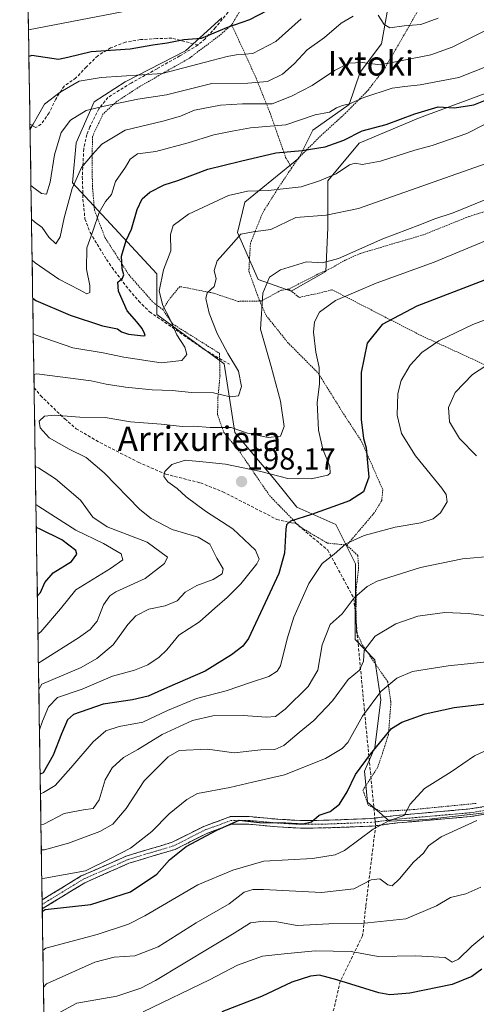
# Model space of a CAD drawing. Units: metres. Extents: x 606721 to 610152, y 4775536 to 4777904.
# Drawn here: x 606741 to 606891, y 4776401 to 4776724 of the extents above; entities that cross this region are included whole.
import ezdxf
from ezdxf.enums import TextEntityAlignment as Align

# ---------------------------------------------------------------- set-up
doc = ezdxf.new("R2010")
doc.units = ezdxf.units.M
doc.header["$MEASUREMENT"] = 0
for name, pattern in [('TRAZO_Y_PUNTO', [1, 0.5, -0.25, 0, -0.25]), ('TRAZOS', [0.75, 0.5, -0.25]), ('TRAZOSX2', [1.5, 1, -0.5])]:
    doc.linetypes.add(name, pattern=pattern)
for name, color, linetype, lineweight in [('Alambrada', 19, 'TRAZOS', 0), ('Arbolado forestal CxS', 92, 'Continuous', 0), ('Camino', 19, 'TRAZOSX2', 0), ('Camino Cxs', 19, 'Continuous', 0), ('Camino eje', 19, 'TRAZO_Y_PUNTO', 0), ('Carátula', 7, 'Continuous', 5), ('Curva de nivel maestra', 36, 'Continuous', 30), ('Curva de nivel normal', 36, 'Continuous', 0), ('Municipio CxS', 142, 'Continuous', 0), ('Prado CxS', 92, 'Continuous', 0), ('Punto de cota en terreno', 7, 'Continuous', 0), ('Rótulo de punto de cota en terreno', 19, 'Continuous', 0), ('Senda', 19, 'TRAZOSX2', 0), ('Texto cartográfico', 19, 'Continuous', 0)]:
    doc.layers.add(name, color=color, linetype=linetype, lineweight=lineweight)
doc.styles.add('Arial', font='txt', dxfattribs={"height": 0.2})

# ---------------------------------------------------------------- blocks, each defined once
blk = doc.blocks.new('*U178')
at = {"layer": 'Curva de nivel normal', "color": 36, "linetype": 'Continuous', "lineweight": 0}
blk.add_polyline3d([(606892.22, 4776439.04, 240), (606887.26, 4776436.92, 240), (606882.18, 4776435.74, 240), (606877.64, 4776432.96, 240), (606867.6, 4776428.71, 240), (606852.96, 4776427.14, 240), (606842.27, 4776427.09, 240), (606831.83, 4776426.51, 240), (606825.19, 4776427.73, 240), (606820.83, 4776427.94, 240), (606816.49, 4776427.39, 240), (606811.15, 4776423.96, 240), (606803.49, 4776419.38, 240), (606785.3, 4776408.43, 240), (606780.47, 4776405.92, 240), (606772.64, 4776403.34, 240), (606759.49, 4776400.96, 240), (606752.76, 4776397.4, 240)], dxfattribs=at)
blk = doc.blocks.new('*U183')
at = {"layer": 'Curva de nivel normal', "color": 36, "linetype": 'Continuous', "lineweight": 0}
blk.add_polyline3d([(606890.88, 4776461, 235), (606879.14, 4776455.63, 235), (606874.95, 4776452.62, 235), (606873.33, 4776450.22, 235), (606870.1, 4776447.25, 235), (606865.43, 4776441.84, 235), (606863.01, 4776439.56, 235), (606861.62, 4776439.84, 235), (606859.01, 4776441.85, 235), (606856.14, 4776441.52, 235), (606850.48, 4776438.49, 235), (606839.82, 4776437.32, 235), (606820.82, 4776438.27, 235), (606817.33, 4776438.33, 235), (606814.49, 4776437.44, 235), (606809.53, 4776433.56, 235), (606798.65, 4776427.4, 235), (606786.2, 4776419.48, 235), (606778.54, 4776416.51, 235), (606771.8, 4776416.1, 235), (606765.45, 4776414.41, 235), (606749.51, 4776407.34, 235), (606748.54, 4776406.26, 235)], dxfattribs=at)
blk = doc.blocks.new('*U188')
at = {"layer": 'Curva de nivel normal', "color": 36, "linetype": 'Continuous', "lineweight": 0}
blk.add_polyline3d([(606781.26, 4776398.19, 245), (606803.1, 4776408.71, 245), (606812.24, 4776413.42, 245), (606820.45, 4776416.39, 245), (606827.55, 4776417.22, 245), (606837.73, 4776418.23, 245), (606849.54, 4776418.01, 245), (606858.48, 4776416.35, 245), (606870.81, 4776416.58, 245), (606880.48, 4776415.97, 245), (606882.81, 4776414.48, 245), (606884.84, 4776415.47, 245), (606889.25, 4776419.68, 245), (606900.86, 4776429.31, 245)], dxfattribs=at)
blk = doc.blocks.new('*U189')
at = {"layer": 'Curva de nivel normal', "color": 36, "linetype": 'Continuous', "lineweight": 0}
for points in [[(606745.38, 4776607.45, 185), (606746.37, 4776607.61, 185), (606764.17, 4776605.38, 185), (606769.1, 4776604.24, 185), (606775.52, 4776603.24, 185), (606784.25, 4776602.46, 185), (606790.84, 4776602.23, 185), (606797.15, 4776601.49, 185), (606804.41, 4776601.38, 185), (606809.86, 4776600.07, 185), (606812.59, 4776600.42, 185), (606813.56, 4776603.48, 185), (606812.55, 4776608.5, 185), (606809.08, 4776614.35, 185), (606805.58, 4776620.86, 185), (606802.93, 4776627.53, 185), (606801.91, 4776632.35, 185), (606802.32, 4776634.28, 185), (606804.55, 4776636.32, 185), (606805.21, 4776638.81, 185), (606804.58, 4776641.55, 185), (606805.62, 4776644.73, 185), (606810.16, 4776649.96, 185), (606813.39, 4776653.54, 185), (606817.44, 4776654.3, 185), (606823.24, 4776655.05, 185), (606831.46, 4776659.04, 185), (606841.36, 4776659.71, 185), (606852.03, 4776661.97, 185), (606899.48, 4776678.67, 185)], [(606746.87, 4776512.66, 185), (606747.85, 4776513.35, 185), (606760, 4776520.96, 185), (606763.85, 4776523.72, 185), (606766.17, 4776526.49, 185), (606768.19, 4776531.78, 185), (606770.32, 4776534.76, 185), (606772.32, 4776536.1, 185), (606781.88, 4776540.43, 185), (606788.26, 4776545.43, 185), (606789.24, 4776547.51, 185), (606782.62, 4776552.43, 185), (606769.46, 4776557.41, 185), (606764.77, 4776560.55, 185), (606760.65, 4776566.19, 185), (606752.46, 4776573.16, 185), (606746.86, 4776576.76, 185), (606745.85, 4776577.23, 185)]]:
    blk.add_polyline3d(points, dxfattribs=at)
blk = doc.blocks.new('*U200')
at = {"layer": 'Curva de nivel normal', "color": 36, "linetype": 'Continuous', "lineweight": 0}
for points in [[(606893.41, 4776689.59, 180), (606887.55, 4776686.63, 180), (606876.19, 4776682.65, 180), (606870.51, 4776681.09, 180), (606859.2, 4776677.48, 180), (606853.25, 4776676.35, 180), (606850.95, 4776676.85, 180), (606849.03, 4776676.27, 180), (606844.62, 4776673.31, 180), (606839.15, 4776671.04, 180), (606833.15, 4776669.08, 180), (606822.33, 4776667.81, 180), (606815.53, 4776667.69, 180), (606809.33, 4776666.24, 180), (606796.12, 4776660.08, 180), (606791.15, 4776656.42, 180), (606790.29, 4776653.42, 180), (606790.37, 4776648.09, 180), (606787.96, 4776641.76, 180), (606786.54, 4776634.76, 180), (606787.7, 4776630.09, 180), (606789.98, 4776625.76, 180), (606792.33, 4776620.42, 180), (606794.96, 4776616.43, 180), (606795.64, 4776614.05, 180), (606794, 4776612, 180), (606787.15, 4776611.32, 180), (606774.9, 4776613.15, 180), (606768.14, 4776614.57, 180), (606758.16, 4776616.21, 180), (606746.17, 4776620.32, 180), (606745.17, 4776620.91, 180)], [(606746.05, 4776564.79, 180), (606747.05, 4776564.05, 180), (606759.2, 4776556.27, 180), (606768.22, 4776551.98, 180), (606774.04, 4776548.51, 180), (606774.56, 4776546.54, 180), (606770.49, 4776543.7, 180), (606759.16, 4776536.72, 180), (606754.16, 4776530.48, 180), (606747.7, 4776522.89, 180), (606746.72, 4776522.12, 180)]]:
    blk.add_polyline3d(points, dxfattribs=at)
blk = doc.blocks.new('*U209')
at = {"layer": 'Curva de nivel maestra', "color": 36, "linetype": 'Continuous', "lineweight": 30}
for points in [[(606744.99, 4776632.51, 175), (606745.99, 4776631.79, 175), (606757.24, 4776626.9, 175), (606767.86, 4776623.46, 175), (606772.85, 4776622.45, 175), (606774.2, 4776621.48, 175), (606776.48, 4776620.71, 175), (606781.38, 4776620.18, 175), (606781.97, 4776620.28, 175), (606781.69, 4776620.92, 175), (606780.93, 4776622.54, 175), (606779.16, 4776624.77, 175), (606776.05, 4776628.32, 175), (606773.21, 4776634.81, 175), (606772.94, 4776637.72, 175), (606774.49, 4776639.12, 175), (606774.95, 4776640.19, 175), (606774.37, 4776642.1, 175), (606774.18, 4776646.34, 175), (606775.69, 4776651.42, 175), (606777.47, 4776655.17, 175), (606779.25, 4776661.63, 175), (606780.9, 4776665.18, 175), (606783.49, 4776667.32, 175), (606788.2, 4776669.68, 175), (606792.69, 4776671.19, 175), (606802.54, 4776674.86, 175), (606813.29, 4776677.53, 175), (606824.8, 4776680.26, 175), (606833.48, 4776680.98, 175), (606841.06, 4776682.2, 175), (606847.14, 4776684.41, 175), (606853.2, 4776687.5, 175), (606861.14, 4776689.51, 175), (606870.46, 4776693.07, 175), (606878.19, 4776695.36, 175), (606883.59, 4776695.06, 175), (606889.89, 4776695.97, 175), (606900.26, 4776700.21, 175)], [(606746.52, 4776534.73, 175), (606747.5, 4776535.82, 175), (606748.99, 4776539.13, 175), (606751.74, 4776542.28, 175), (606757.73, 4776546.05, 175), (606759.43, 4776548.45, 175), (606759.21, 4776549.66, 175), (606754.52, 4776553.19, 175), (606747.17, 4776556.75, 175), (606746.17, 4776557.2, 175)]]:
    blk.add_polyline3d(points, dxfattribs=at)
blk = doc.blocks.new('*U212')
at = {"layer": 'Curva de nivel maestra', "color": 36, "linetype": 'Continuous', "lineweight": 30}
blk.add_polyline3d([(606892.48, 4776412.16, 250), (606889.23, 4776409.79, 250), (606882.81, 4776407.12, 250), (606868.81, 4776404.23, 250), (606862.27, 4776403.76, 250), (606858.72, 4776404.37, 250), (606844.84, 4776408.66, 250), (606839.23, 4776410.18, 250), (606836.19, 4776409.83, 250), (606830.15, 4776407.94, 250), (606820.15, 4776403.21, 250), (606807.15, 4776398.15, 250)], dxfattribs=at)
blk = doc.blocks.new('5PATER')
at = {"layer": 'Carátula', "linetype": 'Continuous', "lineweight": 5}
h = blk.add_hatch(color=250, dxfattribs=at)
edge = h.paths.add_edge_path()
edge.add_ellipse((0, 0.01), major_axis=(-1.33, -1.34), ratio=0.999422, start_angle=0, end_angle=360)

msp = doc.modelspace()

# ---------------------------------------------------------------- linework, layer by layer
at = {"layer": 'Alambrada', "color": 19, "linetype": 'TRAZOS', "lineweight": 0}
for points in [[(606830.07, 4776675.3, 177.04), (606832.28, 4776678.55, 176.07), (606839.69, 4776685.92, 173.27), (606847.62, 4776693.14, 171.33), (606855.19, 4776700.82, 169.1), (606860.71, 4776708.14, 165.74), (606867.08, 4776719.13, 161.23), (606873.9, 4776731.1, 156.26), (606880.26, 4776742.89, 152.91), (606885.13, 4776750.68, 152.78), (606876.82, 4776746.14, 151.55), (606865.78, 4776742.97, 150.65), (606852.61, 4776741.81, 149.85), (606839.74, 4776740.8, 146.67), (606826.71, 4776740.43, 144.38), (606819.86, 4776735.32, 145.61), (606814.16, 4776728.63, 147.93), (606810.35, 4776722.32, 149.63)], [(606810.35, 4776722.32, 149.63), (606806.48, 4776718.86, 150.83), (606796.35, 4776711.26, 152.72), (606780.23, 4776702.07, 156.91), (606772.57, 4776697.08, 159.63), (606768.07, 4776692.97, 161.07), (606764.62, 4776685.56, 163.17), (606764.51, 4776677.92, 165.55), (606764.6, 4776669.33, 167.81), (606765.29, 4776661.38, 169.13), (606768.73, 4776652.42, 172.1), (606776.55, 4776640.23, 175.58), (606784.44, 4776631.23, 178.51), (606787.69, 4776628.76, 179.29)], [(606810.35, 4776722.32, 149.63), (606818.26, 4776705.02, 158.44), (606823.05, 4776693.07, 166.65), (606828.07, 4776678.74, 175.76), (606830.07, 4776675.3, 177.04)], [(606989.76, 4776650.4, 200.59), (606990.67, 4776660.21, 197.69), (606990.12, 4776665.52, 196.01), (606987.01, 4776671.96, 194.67), (606983.71, 4776675.84, 193.72), (606979.87, 4776679.23, 192.62), (606975.12, 4776681.72, 192.12), (606970.23, 4776683.09, 192.43), (606965.12, 4776683.12, 192.67), (606960.14, 4776682.5, 191.33), (606950.03, 4776679.43, 192.78), (606934.44, 4776674.22, 193.73), (606923.94, 4776671.14, 193.33), (606913.37, 4776668.06, 192.66), (606898.8, 4776662.64, 192.71), (606888.25, 4776659.31, 192.07), (606873.3, 4776653.32, 192.37), (606852.55, 4776647.18, 190.78), (606847.76, 4776645.05, 191.35), (606843.21, 4776642.46, 191.17), (606838.58, 4776640.34, 191.73), (606829.1, 4776635.51, 191.39)], [(606830.07, 4776675.3, 177.04), (606825.71, 4776668.81, 179.75), (606820.53, 4776660.56, 182.59), (606816.51, 4776650.58, 185.6), (606815.98, 4776641.34, 187.65), (606817.71, 4776636.61, 188.74), (606819.42, 4776631.88, 189.58), (606819.56, 4776631.58, 189.64)], [(606819.56, 4776631.58, 189.64), (606812.44, 4776631.46, 187.53), (606804.32, 4776634.17, 185.26), (606793.28, 4776636.33, 182.16), (606789.82, 4776632.09, 180.84), (606787.69, 4776628.76, 179.29)], [(606829.1, 4776635.51, 191.39), (606826.65, 4776635.11, 190.95), (606820.14, 4776631.59, 189.82), (606819.56, 4776631.58, 189.64)], [(606829.1, 4776635.51, 191.39), (606832.53, 4776632.74, 192.29), (606839.08, 4776634.19, 193.41), (606843.35, 4776635.26, 193.83), (606872.32, 4776620.34, 203.26), (606913.67, 4776601.44, 214.76), (606935.49, 4776588.93, 218.18)], [(606787.69, 4776628.76, 179.29), (606791.01, 4776624.01, 180.04), (606806.31, 4776614.42, 183.83), (606806.51, 4776607.11, 183.27), (606805.85, 4776600, 185.85), (606805.69, 4776594.27, 188.21), (606807.76, 4776588.44, 190.39), (606813.03, 4776582, 192.75), (606822.75, 4776567.71, 197.89), (606832.73, 4776557.42, 200.33), (606841.71, 4776552.1, 203.89), (606848.18, 4776551.41, 205.08)], [(606819.56, 4776631.58, 189.64), (606821.63, 4776626.86, 190.52), (606828.72, 4776618, 192.35), (606838.87, 4776607.77, 195.02), (606846.71, 4776595.1, 197.5), (606853.03, 4776585.42, 199.57), (606859.99, 4776569.56, 201.34), (606859.62, 4776566.05, 201.82), (606857.19, 4776562, 202.62), (606854.26, 4776558.58, 203.45), (606848.18, 4776551.41, 205.08)], [(606848.18, 4776551.41, 205.08), (606851.78, 4776548.01, 206.4), (606852.05, 4776544.04, 207.47), (606851.28, 4776537.49, 209.25), (606851.17, 4776530.01, 211.26), (606851.37, 4776522.77, 213.06), (606853.23, 4776518.7, 214.44), (606861.6, 4776506.52, 219.86), (606862.67, 4776499.94, 222.46), (606861.85, 4776489.26, 225.82), (606859.89, 4776483.08, 226.36), (606858.26, 4776478.35, 227.14), (606853.46, 4776470.97, 226.81), (606855.19, 4776466.01, 227.73), (606859.46, 4776463.98, 228.75), (606869.23, 4776464.49, 229.99), (606890.82, 4776466.61, 232.49)]]:
    msp.add_polyline3d(points, dxfattribs=at)
at = {"layer": 'Arbolado forestal CxS', "color": 92, "linetype": 'Continuous', "lineweight": 0}
for points in [[(606899.53, 4776701.9, 177.2), (606871.74, 4776691.61, 178.53), (606852.18, 4776683.38, 179.01), (606841.89, 4776671.02, 182.18), (606841.89, 4776655.58, 188.29), (606841.26, 4776641.26, 193.8), (606829.84, 4776634.78, 193.24), (606819.03, 4776638.6, 190.5), (606812.31, 4776654.08, 185.7), (606814.64, 4776664.02, 182.54), (606832.4, 4776678.53, 178.02), (606836.99, 4776687.68, 174.3), (606848.98, 4776696.08, 173.17), (606852.6, 4776706.71, 168.15), (606859.61, 4776716.06, 164.26), (606862.77, 4776733.88, 156.19)], [(606862.77, 4776733.88, 156.19), (606859.61, 4776716.06, 164.26), (606852.6, 4776706.71, 168.15), (606848.98, 4776696.08, 173.17), (606836.99, 4776687.68, 174.3), (606832.4, 4776678.53, 178.02), (606814.64, 4776664.02, 182.54), (606812.31, 4776654.08, 185.7), (606819.03, 4776638.6, 190.5), (606829.84, 4776634.78, 193.24), (606841.26, 4776641.26, 193.8), (606841.89, 4776655.58, 188.29), (606841.89, 4776671.02, 182.18), (606852.18, 4776683.38, 179.01), (606871.74, 4776691.61, 178.53), (606899.53, 4776701.9, 177.2)], [(606749.56, 4776340.86, 258.82), (606743.6, 4776720.58, 148.36), (606743.61, 4776720.58, 148.36), (606782.86, 4776728.15, 147.02)], [(606782.86, 4776728.15, 147.02), (606743.61, 4776720.58, 148.36), (606743.6, 4776720.58, 148.36)], [(606807.15, 4776724.55, 150.76), (606795.15, 4776713.76, 154.63), (606775.36, 4776703.56, 158.8), (606765.17, 4776696.97, 161.74), (606759.3, 4776683.56, 164.79), (606758.1, 4776670.35, 167.5), (606785.71, 4776640.47, 181.31), (606785.71, 4776627.19, 179.61), (606807.85, 4776610.96, 184.47), (606811.34, 4776588.42, 191.66), (606824.54, 4776572.83, 196.87), (606831.73, 4776563.84, 200.17), (606844.55, 4776558.14, 204.61), (606850.98, 4776545.28, 209.1), (606850.96, 4776520.39, 215.38), (606857.41, 4776513.79, 218.68), (606859.35, 4776500.6, 223.59), (606857.41, 4776484.98, 227.28), (606853.95, 4776477.2, 227.91), (606855.01, 4776466.98, 229.03), (606862.19, 4776460.73, 232.22), (606874.18, 4776461.33, 233.94), (606898.34, 4776464, 236.37)], [(606898.34, 4776464, 236.37), (606874.18, 4776461.33, 233.94), (606862.19, 4776460.73, 232.22), (606855.01, 4776466.98, 229.03), (606853.95, 4776477.2, 227.91), (606857.41, 4776484.98, 227.28), (606859.35, 4776500.6, 223.59), (606857.41, 4776513.79, 218.68), (606850.96, 4776520.39, 215.38), (606850.98, 4776545.28, 209.1), (606844.55, 4776558.14, 204.61), (606831.73, 4776563.84, 200.17), (606824.54, 4776572.83, 196.87), (606811.34, 4776588.42, 191.66), (606807.85, 4776610.96, 184.47), (606785.71, 4776627.19, 179.61), (606785.71, 4776640.47, 181.31), (606758.1, 4776670.35, 167.5), (606759.3, 4776683.56, 164.79), (606765.17, 4776696.97, 161.74), (606775.36, 4776703.56, 158.8), (606795.15, 4776713.76, 154.63), (606807.15, 4776724.55, 150.76)], [(606743.6, 4776720.58, 148.36), (606749.56, 4776340.86, 258.82)]]:
    msp.add_polyline3d(points, dxfattribs=at)
at = {"layer": 'Camino', "color": 19, "linetype": 'TRAZOSX2', "lineweight": 0}
for points in [[(606857.38, 4776461.78), (606864.42, 4776462.65), (606888.52, 4776464.76), (606902.93, 4776467.07), (606914.05, 4776468.17), (606921.89, 4776471.41), (606926.99, 4776472.06), (606933.44, 4776471.09), (606938.35, 4776469.97), (606947.18, 4776469.29), (606953.75, 4776470.55), (606961.61, 4776472.99), (606968.07, 4776474.63), (606973.27, 4776474.95), (606979.97, 4776473.64), (606988.59, 4776469.78)], [(606960.47, 4776470.02), (606954.36, 4776468.12), (606947.33, 4776466.77), (606937.98, 4776467.49), (606932.97, 4776468.63), (606926.96, 4776469.54), (606922.54, 4776468.97), (606914.66, 4776465.72), (606903.25, 4776464.59), (606888.83, 4776462.28), (606864.69, 4776460.17), (606857.62, 4776459.28)], [(606748.09, 4776434.89), (606748.09, 4776434.89), (606760.96, 4776442.76), (606775.72, 4776449.28), (606790.83, 4776453.83), (606801.15, 4776459.04), (606809.93, 4776462.24), (606816.1, 4776462.25), (606825.54, 4776461.4), (606832.97, 4776460.97), (606841.34, 4776461.05), (606856.21, 4776461.63), (606857.38, 4776461.78)], [(606857.62, 4776459.28), (606856.41, 4776459.13), (606841.4, 4776458.55), (606832.91, 4776458.47), (606825.36, 4776458.9), (606815.99, 4776459.75), (606810.38, 4776459.74), (606802.15, 4776456.74), (606791.76, 4776451.5), (606776.59, 4776446.93), (606762.12, 4776440.54), (606748.13, 4776431.99)], [(606748.09, 4776434.89), (606748.11, 4776433.44)], [(606748.11, 4776433.44), (606748.13, 4776431.99)]]:
    msp.add_lwpolyline(points, dxfattribs=at)
at = {"layer": 'Camino Cxs', "color": 19, "linetype": 'Continuous', "lineweight": 0}
msp.add_polyline3d([(606893.64, 4776463.05, 234.05), (606888.83, 4776462.28, 233.55), (606884, 4776461.86, 232.73), (606879.17, 4776461.44, 232.15), (606874.35, 4776461.01, 231.58), (606869.52, 4776460.59, 231.13), (606864.69, 4776460.17, 230.89), (606861.16, 4776459.73, 230.53), (606857.62, 4776459.28, 229.6), (606856.41, 4776459.13, 229.26), (606852.66, 4776458.99, 228.03), (606848.91, 4776458.84, 227.03), (606845.15, 4776458.7, 226.3), (606841.4, 4776458.55, 225.83), (606837.16, 4776458.51, 225.35), (606832.91, 4776458.47, 225.12), (606829.14, 4776458.69, 225.21), (606825.36, 4776458.9, 225.35), (606820.68, 4776459.33, 225.23), (606815.99, 4776459.75, 225.31), (606813.19, 4776459.75, 225.29), (606810.38, 4776459.74, 225.07), (606806.27, 4776458.24, 224.8), (606802.15, 4776456.74, 224.87), (606798.69, 4776454.99, 225.03), (606795.22, 4776453.25, 224.97), (606791.76, 4776451.5, 224.53), (606787.97, 4776450.36, 223.63), (606784.18, 4776449.22, 222.72), (606780.38, 4776448.07, 221.84), (606776.59, 4776446.93, 221.07), (606772.97, 4776445.33, 220.94), (606769.36, 4776443.74, 220.97), (606765.74, 4776442.14, 221.35), (606762.12, 4776440.54, 221.45), (606758.62, 4776438.4, 222.13), (606755.13, 4776436.27, 223), (606751.63, 4776434.13, 223.8), (606748.13, 4776431.99, 224.62), (606748.09, 4776434.89, 223.2), (606748.09, 4776434.89, 223.2), (606751.31, 4776436.86, 222.5), (606754.53, 4776438.83, 221.68), (606757.74, 4776440.79, 220.85), (606760.96, 4776442.76, 220.29), (606764.65, 4776444.39, 220.3), (606768.34, 4776446.02, 220.23), (606772.03, 4776447.65, 220.26), (606775.72, 4776449.28, 220.16), (606779.5, 4776450.42, 220.81), (606783.28, 4776451.56, 221.67), (606787.05, 4776452.69, 222.6), (606790.83, 4776453.83, 223.54), (606794.27, 4776455.57, 223.84), (606797.71, 4776457.3, 223.88), (606801.15, 4776459.04, 223.82), (606805.54, 4776460.64, 223.93), (606809.93, 4776462.24, 224.36), (606813.02, 4776462.25, 224.71), (606816.1, 4776462.25, 224.63), (606820.82, 4776461.83, 224.5), (606825.54, 4776461.4, 224.73), (606829.26, 4776461.19, 224.74), (606832.97, 4776460.97, 224.77), (606837.16, 4776461.01, 224.98), (606841.34, 4776461.05, 225.43), (606846.3, 4776461.24, 226.12), (606851.25, 4776461.44, 227.35), (606856.21, 4776461.63, 228.62), (606860.32, 4776462.14, 229.43), (606864.42, 4776462.65, 229.77), (606869.24, 4776463.07, 230.2), (606874.06, 4776463.49, 230.81), (606878.88, 4776463.92, 231.45), (606883.7, 4776464.34, 232.04), (606888.52, 4776464.76, 232.65), (606893.32, 4776465.53, 233.17)], dxfattribs=at)
at = {"layer": 'Camino eje', "color": 19, "linetype": 'TRAZO_Y_PUNTO', "lineweight": 0}
for points in [[(606960, 4776471.18), (606954.06, 4776469.34), (606947.26, 4776468.03), (606938.17, 4776468.73), (606933.21, 4776469.86), (606930.2, 4776470.32), (606926.98, 4776470.8), (606924.43, 4776470.48), (606922.22, 4776470.19), (606918.3, 4776468.57), (606914.36, 4776466.95), (606903.09, 4776465.83), (606888.68, 4776463.52), (606864.56, 4776461.41), (606861.03, 4776460.97), (606857.5, 4776460.53)], [(606857.5, 4776460.53), (606856.31, 4776460.38), (606848.81, 4776460.09), (606841.37, 4776459.8), (606832.94, 4776459.72), (606829.17, 4776459.94), (606825.45, 4776460.15), (606820.77, 4776460.58), (606816.05, 4776461), (606810.16, 4776460.99), (606801.65, 4776457.89), (606796.49, 4776455.29), (606791.3, 4776452.67), (606776.16, 4776448.11), (606761.54, 4776441.65), (606748.11, 4776433.44)]]:
    msp.add_lwpolyline(points, dxfattribs=at)
at = {"layer": 'Curva de nivel maestra', "color": 36, "linetype": 'Continuous', "lineweight": 30}
for points in [[(606824.82, 4776728.37, 150), (606816.15, 4776723.91, 150), (606808.62, 4776721.27, 150), (606800.35, 4776717.83, 150), (606794.62, 4776717.3, 150), (606789.13, 4776716.29, 150), (606784.4, 4776715.64, 150), (606777.05, 4776714.31, 150), (606764.14, 4776713.39, 150), (606756.58, 4776711.5, 150), (606753.47, 4776710.88, 150), (606744.73, 4776712.24, 150), (606743.74, 4776711.9, 150)], [(606893.38, 4776638.38, 200), (606871.14, 4776629.89, 200), (606859.76, 4776623.9, 200), (606854.9, 4776617.75, 200), (606852.86, 4776608.09, 200), (606852.83, 4776592.71, 200), (606853.61, 4776586.4, 200), (606854.52, 4776583.36, 200), (606854.98, 4776578.42, 200), (606855.41, 4776573.77, 200), (606853.59, 4776568.88, 200), (606849.05, 4776566, 200), (606836.6, 4776561.51, 200), (606829.67, 4776559.31, 200), (606828.31, 4776558.05, 200), (606828.1, 4776556.62, 200), (606827.66, 4776548.77, 200), (606825.81, 4776542.1, 200), (606822.12, 4776534.1, 200), (606815.89, 4776520.77, 200), (606814.01, 4776518.2, 200), (606810.26, 4776515.39, 200), (606801.6, 4776509.98, 200), (606789.27, 4776504.65, 200), (606782.93, 4776501.83, 200), (606777.74, 4776500.6, 200), (606768.16, 4776499.22, 200), (606758.34, 4776495.78, 200), (606756.46, 4776494.03, 200), (606754.4, 4776489.47, 200), (606751.75, 4776482.41, 200), (606748.42, 4776476.65, 200), (606747.44, 4776476.16, 200)], [(606748.15, 4776431.14, 225), (606749.13, 4776431.71, 225), (606764.07, 4776433.45, 225), (606777.15, 4776437.51, 225), (606785.81, 4776443.4, 225), (606789.97, 4776448.06, 225), (606795.36, 4776452.44, 225), (606805.5, 4776457.78, 225), (606812.78, 4776461.08, 225), (606819.49, 4776460.35, 225), (606828.08, 4776460.19, 225), (606833.79, 4776459.84, 225), (606836.55, 4776460.53, 225), (606839.1, 4776462.69, 225), (606842.66, 4776463.98, 225), (606845.77, 4776466.37, 225), (606848.29, 4776470.44, 225), (606850.98, 4776476.11, 225), (606855.9, 4776482.78, 225), (606862.79, 4776491.18, 225), (606866.29, 4776493.29, 225), (606873.93, 4776496.06, 225), (606883.48, 4776498.08, 225), (606893.56, 4776499.3, 225)]]:
    msp.add_polyline3d(points, dxfattribs=at)
at = {"layer": 'Curva de nivel normal', "color": 36, "linetype": 'Continuous', "lineweight": 0}
for points in [[(606744.58, 4776658.49, 165), (606745.59, 4776657.6, 165), (606748.08, 4776655.69, 165), (606750.31, 4776652.55, 165), (606752.59, 4776650.4, 165), (606753.96, 4776652.67, 165), (606755.28, 4776658.94, 165), (606757.93, 4776668.47, 165), (606761.02, 4776675.4, 165), (606764.5, 4776679.54, 165), (606767.67, 4776683.08, 165), (606775.34, 4776687.66, 165), (606787.71, 4776690.65, 165), (606793.56, 4776692.28, 165), (606798.09, 4776694.27, 165), (606806.62, 4776695.87, 165), (606813.94, 4776696.3, 165), (606823.62, 4776696.33, 165), (606830, 4776698.86, 165), (606836.79, 4776702.37, 165), (606844.11, 4776707.26, 165), (606848.84, 4776709.72, 165), (606853.22, 4776709.85, 165), (606859.16, 4776709.09, 165), (606867.39, 4776710.74, 165), (606875.81, 4776712.41, 165), (606882.79, 4776714.94, 165), (606910.7, 4776728.79, 165)], [(606744.12, 4776687.97, 155), (606745.09, 4776689.69, 155), (606748.9, 4776696.26, 155), (606754.06, 4776700.13, 155), (606760.29, 4776703.72, 155), (606767.47, 4776704.93, 155), (606787.56, 4776706.33, 155), (606803.82, 4776710.56, 155), (606808.83, 4776711.83, 155), (606811.87, 4776712.39, 155), (606817.24, 4776712.8, 155), (606824.8, 4776716.82, 155), (606833.15, 4776724.25, 155)], [(606850.26, 4776725.13, 160), (606846.35, 4776722.82, 160), (606840.82, 4776718.14, 160), (606835.15, 4776714.03, 160), (606830.9, 4776709.44, 160), (606827.03, 4776706.12, 160), (606822.07, 4776703.7, 160), (606815.7, 4776703.11, 160), (606803.84, 4776702.98, 160), (606788.91, 4776699.26, 160), (606779.51, 4776697.86, 160), (606768.5, 4776695.58, 160), (606762.5, 4776694.13, 160), (606757.4, 4776691, 160), (606754.31, 4776686.86, 160), (606752.11, 4776679.55, 160), (606750.77, 4776670.62, 160), (606749.49, 4776666.62, 160), (606747.87, 4776666.86, 160), (606745.41, 4776668.74, 160), (606744.41, 4776669.53, 160)], [(606878.2, 4776724.43, 160), (606872.5, 4776722.37, 160), (606867.02, 4776721.96, 160), (606862.33, 4776721.26, 160), (606860.38, 4776722.33, 160), (606858.42, 4776725.47, 160)], [(606744.79, 4776645.03, 170), (606745.8, 4776644.13, 170), (606753.57, 4776638.76, 170), (606760.36, 4776635.22, 170), (606762.82, 4776633.94, 170), (606763.75, 4776634.35, 170), (606763.77, 4776636.67, 170), (606762.62, 4776642.01, 170), (606762.78, 4776649.04, 170), (606764.69, 4776654.5, 170), (606766.81, 4776660.66, 170), (606768.89, 4776664.23, 170), (606770.86, 4776666.6, 170), (606772.22, 4776670.86, 170), (606775.49, 4776675.53, 170), (606777.04, 4776678.12, 170), (606779.38, 4776679.89, 170), (606785.41, 4776680.7, 170), (606796.05, 4776683.47, 170), (606804.49, 4776686.16, 170), (606810.49, 4776687.38, 170), (606816.49, 4776688.42, 170), (606828.15, 4776689.45, 170), (606837.82, 4776692.66, 170), (606842.49, 4776693.63, 170), (606844.8, 4776694.98, 170), (606846.73, 4776695.83, 170), (606849.03, 4776696.35, 170), (606853.76, 4776698.44, 170), (606863.05, 4776701.51, 170), (606867.23, 4776702.04, 170), (606872.28, 4776702.52, 170), (606885, 4776704.95, 170), (606908.47, 4776714.3, 170)], [(606747, 4776503.95, 190), (606747.97, 4776505.72, 190), (606760.88, 4776511.27, 190), (606766.04, 4776514.18, 190), (606771.39, 4776518.7, 190), (606776.2, 4776525.33, 190), (606778.91, 4776528.22, 190), (606783.11, 4776530.43, 190), (606788.49, 4776531.46, 190), (606792.49, 4776533.13, 190), (606795.1, 4776535.93, 190), (606798.95, 4776538.11, 190), (606804.23, 4776540.09, 190), (606807.2, 4776541.96, 190), (606807.51, 4776543.66, 190), (606805.51, 4776547.13, 190), (606803.12, 4776551.73, 190), (606799.39, 4776553.99, 190), (606790.78, 4776556.57, 190), (606783.95, 4776560.15, 190), (606780.16, 4776563.16, 190), (606768.5, 4776575.17, 190), (606762.58, 4776580.18, 190), (606756.94, 4776582.9, 190), (606750.45, 4776586.68, 190), (606747.43, 4776589.9, 190), (606747.12, 4776592.11, 190), (606748.81, 4776593.75, 190), (606752.16, 4776594.08, 190), (606760.5, 4776593.47, 190), (606768.75, 4776593.27, 190), (606777.07, 4776591.95, 190), (606787.2, 4776591.15, 190), (606794.13, 4776590.41, 190), (606797.93, 4776590.48, 190), (606803.26, 4776590.07, 190), (606810.16, 4776590.02, 190), (606815.54, 4776588.23, 190), (606822.31, 4776586.72, 190), (606826.4, 4776587.18, 190), (606827.64, 4776590.41, 190), (606826.36, 4776598.65, 190), (606823.3, 4776610.1, 190), (606819.83, 4776622.37, 190), (606820.58, 4776634.16, 190), (606822.76, 4776639.42, 190), (606826.37, 4776641.77, 190), (606834.97, 4776644.44, 190), (606840.18, 4776644.14, 190), (606845.44, 4776645.58, 190), (606859.98, 4776652, 190), (606872.17, 4776656.64, 190), (606876.79, 4776658.46, 190), (606883.05, 4776660.56, 190), (606899.95, 4776667.44, 190)], [(606895.05, 4776651.84, 195), (606876.81, 4776644.34, 195), (606857.81, 4776637.46, 195), (606844.48, 4776631.69, 195), (606839.23, 4776627.96, 195), (606837.52, 4776624.78, 195), (606837.27, 4776621.37, 195), (606837.96, 4776614.82, 195), (606839.1, 4776609.77, 195), (606839.19, 4776604.32, 195), (606838.44, 4776598.3, 195), (606838.85, 4776589.16, 195), (606840.26, 4776582.88, 195), (606842.62, 4776577.23, 195), (606842.66, 4776575.01, 195), (606841.89, 4776574.34, 195), (606836.49, 4776573.22, 195), (606828.82, 4776573.32, 195), (606819.87, 4776575.58, 195), (606808.35, 4776577.96, 195), (606800.87, 4776578.78, 195), (606795.06, 4776579.32, 195), (606790.65, 4776577.92, 195), (606788.36, 4776575.58, 195), (606788.01, 4776573.99, 195), (606789.37, 4776572.16, 195), (606792.4, 4776570.01, 195), (606795.36, 4776567.3, 195), (606801.76, 4776562.58, 195), (606810.69, 4776556.8, 195), (606818.14, 4776549.79, 195), (606819.33, 4776546.78, 195), (606818.62, 4776545.22, 195), (606813.32, 4776538.74, 195), (606808.82, 4776534.2, 195), (606804.76, 4776530.73, 195), (606799.8, 4776526.27, 195), (606793, 4776521.82, 195), (606789.05, 4776517.07, 195), (606786.49, 4776514.59, 195), (606782.84, 4776512.14, 195), (606778.4, 4776510.33, 195), (606771.19, 4776508.38, 195), (606761.2, 4776504.12, 195), (606753.16, 4776501.4, 195), (606750.16, 4776498.35, 195), (606748.16, 4776493.56, 195), (606747.21, 4776490.72, 195)], [(606905.58, 4776629.91, 205), (606889.6, 4776623.85, 205), (606878.38, 4776618.55, 205), (606872.85, 4776614.7, 205), (606868.94, 4776610.56, 205), (606866, 4776605.42, 205), (606864.88, 4776601.15, 205), (606864.68, 4776594.12, 205), (606866.18, 4776588.02, 205), (606870.74, 4776580.77, 205), (606879.37, 4776570.1, 205), (606880.84, 4776568.01, 205), (606881.16, 4776565.68, 205), (606878.96, 4776562.05, 205), (606876.58, 4776560.02, 205), (606872.5, 4776558.77, 205), (606864.01, 4776557.35, 205), (606853.88, 4776554.59, 205), (606847.89, 4776551.82, 205), (606844.03, 4776548.43, 205), (606840.02, 4776545.43, 205), (606835.68, 4776538.77, 205), (606830.75, 4776527.74, 205), (606828.52, 4776520.64, 205), (606826.39, 4776511.76, 205), (606825.34, 4776509.97, 205), (606822.54, 4776508.27, 205), (606816.5, 4776506.34, 205), (606808.49, 4776503.56, 205), (606798.82, 4776501.02, 205), (606789.24, 4776497.06, 205), (606781.13, 4776493.24, 205), (606773.44, 4776491.81, 205), (606768.96, 4776490.4, 205), (606764.86, 4776486.86, 205), (606757.46, 4776478.28, 205), (606752.32, 4776472.43, 205), (606748.52, 4776470.17, 205), (606747.54, 4776469.74, 205)], [(606895.98, 4776611.69, 210), (606889.49, 4776607.48, 210), (606883.72, 4776601.55, 210), (606881.51, 4776596.57, 210), (606881.86, 4776591.89, 210), (606885.22, 4776586.38, 210), (606890.81, 4776580.72, 210)], [(606896.12, 4776547.73, 210), (606886.14, 4776546.93, 210), (606872.42, 4776544.06, 210), (606858.13, 4776539.58, 210), (606854.85, 4776537.82, 210), (606850.6, 4776534.07, 210), (606846.62, 4776528.84, 210), (606842.67, 4776525.29, 210), (606840.07, 4776518.62, 210), (606838.66, 4776510.35, 210), (606835.44, 4776504.96, 210), (606827.9, 4776497.59, 210), (606824.76, 4776495.13, 210), (606821.82, 4776494.89, 210), (606814.15, 4776495.47, 210), (606804.15, 4776495.4, 210), (606797.49, 4776493.81, 210), (606787.49, 4776489.18, 210), (606779.49, 4776484.3, 210), (606774.8, 4776481.7, 210), (606771.06, 4776478.3, 210), (606768.8, 4776474.3, 210), (606766.83, 4776467.75, 210), (606764.84, 4776464.94, 210), (606761.72, 4776464.46, 210), (606755.28, 4776463.29, 210), (606748.69, 4776459.77, 210), (606747.7, 4776459.69, 210)], [(606896.65, 4776527.87, 215), (606888.18, 4776528.94, 215), (606880.34, 4776529.24, 215), (606871.52, 4776528.05, 215), (606864.29, 4776525.53, 215), (606857.48, 4776521.54, 215), (606853.88, 4776516.79, 215), (606853.62, 4776513.25, 215), (606852.35, 4776510.35, 215), (606848.66, 4776507.31, 215), (606843.51, 4776500.32, 215), (606837.33, 4776493.78, 215), (606832.49, 4776489.83, 215), (606827.49, 4776485.58, 215), (606824.49, 4776484.32, 215), (606819.87, 4776484.22, 215), (606811.16, 4776483.22, 215), (606802.42, 4776484.37, 215), (606793.1, 4776483.92, 215), (606789.48, 4776481.9, 215), (606781.59, 4776473.97, 215), (606775.74, 4776464.96, 215), (606771.3, 4776459.82, 215), (606767, 4776457.37, 215), (606756.8, 4776453.54, 215), (606748.82, 4776451.31, 215), (606747.83, 4776451.38, 215)], [(606901.46, 4776513.82, 220), (606881.45, 4776511.82, 220), (606869.7, 4776509.92, 220), (606864.59, 4776507.75, 220), (606859.39, 4776503.33, 220), (606853.29, 4776495.24, 220), (606848.48, 4776486.56, 220), (606846.66, 4776484.61, 220), (606841.15, 4776481.39, 220), (606827.75, 4776475.98, 220), (606817.2, 4776473.55, 220), (606809.75, 4776471.83, 220), (606799.15, 4776469.82, 220), (606795.62, 4776467.93, 220), (606789.82, 4776463.17, 220), (606784.15, 4776457.33, 220), (606777.15, 4776451.86, 220), (606770.5, 4776448.48, 220), (606762.3, 4776444.49, 220), (606748.97, 4776442.06, 220), (606747.98, 4776441.8, 220)], [(606896.05, 4776484.98, 230), (606890.14, 4776482.22, 230), (606882.48, 4776476.96, 230), (606873.73, 4776471.47, 230), (606869.02, 4776466.34, 230), (606866.98, 4776462.6, 230), (606862.18, 4776460.96, 230), (606856.84, 4776458.09, 230), (606847.4, 4776451.16, 230), (606844.3, 4776449.71, 230), (606836.93, 4776448.52, 230), (606820.91, 4776447.6, 230), (606810.74, 4776444.64, 230), (606799.22, 4776439.89, 230), (606781.82, 4776429.62, 230), (606776.43, 4776426.98, 230), (606766.16, 4776423.56, 230), (606749.33, 4776419.08, 230), (606748.35, 4776418.28, 230)]]:
    msp.add_polyline3d(points, dxfattribs=at)
at = {"layer": 'Municipio CxS', "color": 142, "linetype": 'Continuous', "lineweight": 0}
msp.add_polyline3d([(606748.63, 4776400.28, 237.62), (606748.55, 4776405.27, 235.8), (606748.47, 4776410.27, 233.76), (606748.4, 4776415.27, 231.53), (606748.32, 4776420.27, 229.51), (606748.24, 4776425.26, 227.52), (606748.16, 4776430.26, 225.49), (606748.08, 4776435.26, 223.02), (606748, 4776440.26, 220.61), (606747.92, 4776445.26, 218.1), (606747.85, 4776450.25, 215.65), (606747.77, 4776455.25, 213.11), (606747.69, 4776460.25, 210), (606747.61, 4776465.25, 207.02), (606747.53, 4776470.24, 204), (606747.45, 4776475.24, 200.2), (606747.38, 4776480.24, 197.85), (606747.3, 4776485.24, 196.36), (606747.22, 4776490.24, 194.95), (606747.14, 4776495.23, 193.93), (606747.06, 4776500.23, 192.31), (606746.98, 4776505.23, 189.15), (606746.91, 4776510.23, 185.65), (606746.83, 4776515.22, 183.3), (606746.75, 4776520.22, 181.07), (606746.67, 4776525.22, 178.64), (606746.59, 4776530.22, 176.68), (606746.51, 4776535.22, 174.76), (606746.43, 4776540.21, 173.58), (606746.36, 4776545.21, 172.47), (606746.28, 4776550.21, 171.64), (606746.2, 4776555.21, 173.41), (606746.12, 4776560.2, 177.47), (606746.04, 4776565.2, 180.17), (606745.96, 4776570.2, 182.2), (606745.89, 4776575.2, 184.28), (606745.81, 4776580.2, 186.1), (606745.73, 4776585.19, 188.21), (606745.65, 4776590.19, 189.38), (606745.57, 4776595.19, 189.13), (606745.49, 4776600.19, 187.6), (606745.42, 4776605.18, 185.79), (606745.34, 4776610.18, 183.93), (606745.26, 4776615.18, 182.09), (606745.18, 4776620.18, 180.26), (606745.1, 4776625.18, 177.98), (606745.02, 4776630.17, 176.01), (606744.94, 4776635.17, 173.96), (606744.87, 4776640.17, 171.5), (606744.79, 4776645.17, 169.48), (606744.71, 4776650.16, 167.85), (606744.63, 4776655.16, 166.05), (606744.55, 4776660.16, 164.3), (606744.47, 4776665.16, 162.15), (606744.4, 4776670.16, 159.95), (606744.32, 4776675.15, 157.53), (606744.24, 4776680.15, 156.55), (606744.16, 4776685.15, 155.8), (606744.08, 4776690.15, 154.83), (606744, 4776695.14, 153.79), (606743.93, 4776700.14, 152.6), (606743.85, 4776705.14, 151.48), (606743.77, 4776710.14, 150.39), (606743.69, 4776715.14, 148.79), (606743.61, 4776720.13, 147.02), (606743.53, 4776725.13, 145.54)], dxfattribs=at)
at = {"layer": 'Prado CxS', "color": 92, "linetype": 'Continuous', "lineweight": 0}
for points in [[(606782.86, 4776728.15, 147.02), (606743.61, 4776720.58, 148.36), (606743.6, 4776720.58, 148.36), (606740.71, 4776904.88, 134.52)], [(606740.71, 4776904.88, 134.52), (606743.6, 4776720.58, 148.36)], [(606862.77, 4776733.88, 156.19), (606859.61, 4776716.06, 164.26), (606852.6, 4776706.71, 168.15), (606848.98, 4776696.08, 173.17), (606836.99, 4776687.68, 174.3), (606832.4, 4776678.53, 178.02), (606814.64, 4776664.02, 182.54), (606812.31, 4776654.08, 185.7), (606819.03, 4776638.6, 190.5), (606829.84, 4776634.78, 193.24), (606841.26, 4776641.26, 193.8), (606841.89, 4776655.58, 188.29), (606841.89, 4776671.02, 182.18), (606852.18, 4776683.38, 179.01), (606871.74, 4776691.61, 178.53), (606899.53, 4776701.9, 177.2)], [(606862.77, 4776733.88, 156.19), (606859.61, 4776716.06, 164.26), (606852.6, 4776706.71, 168.15), (606848.98, 4776696.08, 173.17), (606836.99, 4776687.68, 174.3), (606832.4, 4776678.53, 178.02), (606814.64, 4776664.02, 182.54), (606812.31, 4776654.08, 185.7), (606819.03, 4776638.6, 190.5), (606829.84, 4776634.78, 193.24), (606841.26, 4776641.26, 193.8), (606841.89, 4776655.58, 188.29), (606841.89, 4776671.02, 182.18), (606852.18, 4776683.38, 179.01), (606871.74, 4776691.61, 178.53), (606899.53, 4776701.9, 177.2)], [(606782.86, 4776728.15, 147.02), (606743.61, 4776720.58, 148.36), (606743.6, 4776720.58, 148.36)], [(606898.34, 4776464, 236.37), (606874.18, 4776461.33, 233.94), (606862.19, 4776460.73, 232.22), (606855.01, 4776466.98, 229.03), (606853.95, 4776477.2, 227.91), (606857.41, 4776484.98, 227.28), (606859.35, 4776500.6, 223.59), (606857.41, 4776513.79, 218.68), (606850.96, 4776520.39, 215.38), (606850.98, 4776545.28, 209.1), (606844.55, 4776558.14, 204.61), (606831.73, 4776563.84, 200.17), (606824.54, 4776572.83, 196.87), (606811.34, 4776588.42, 191.66), (606807.85, 4776610.96, 184.47), (606785.71, 4776627.19, 179.61), (606785.71, 4776640.47, 181.31), (606758.1, 4776670.35, 167.5), (606759.3, 4776683.56, 164.79), (606765.17, 4776696.97, 161.74), (606775.36, 4776703.56, 158.8), (606795.15, 4776713.76, 154.63), (606807.15, 4776724.55, 150.76)], [(606898.34, 4776464, 236.37), (606874.18, 4776461.33, 233.94), (606862.19, 4776460.73, 232.22), (606855.01, 4776466.98, 229.03), (606853.95, 4776477.2, 227.91), (606857.41, 4776484.98, 227.28), (606859.35, 4776500.6, 223.59), (606857.41, 4776513.79, 218.68), (606850.96, 4776520.39, 215.38), (606850.98, 4776545.28, 209.1), (606844.55, 4776558.14, 204.61), (606831.73, 4776563.84, 200.17), (606824.54, 4776572.83, 196.87), (606811.34, 4776588.42, 191.66), (606807.85, 4776610.96, 184.47), (606785.71, 4776627.19, 179.61), (606785.71, 4776640.47, 181.31), (606758.1, 4776670.35, 167.5), (606759.3, 4776683.56, 164.79), (606765.17, 4776696.97, 161.74), (606775.36, 4776703.56, 158.8), (606795.15, 4776713.76, 154.63), (606807.15, 4776724.55, 150.76)]]:
    msp.add_polyline3d(points, dxfattribs=at)
at = {"layer": 'Senda', "color": 19, "linetype": 'TRAZOSX2', "lineweight": 0}
for points in [[(606824.92, 4776743.66), (606822.22, 4776740.32), (606816.66, 4776734.51), (606811.1, 4776728.71), (606805.02, 4776721.38), (606801.68, 4776717.72), (606799.29, 4776715.65)], [(606799.29, 4776715.65), (606790.71, 4776717.9), (606785.71, 4776717.73), (606780.38, 4776717.42), (606775.48, 4776716.57), (606770.58, 4776714.72), (606766.38, 4776712.1), (606762.62, 4776708.45), (606759.19, 4776704.82), (606755.37, 4776702.17), (606752.54, 4776697.87), (606750.36, 4776693.35), (606747.76, 4776689.62), (606746.05, 4776688.54), (606744.09, 4776689.68)], [(606799.29, 4776715.65), (606793.35, 4776712.06), (606785.83, 4776707.87), (606777.28, 4776703.15), (606769.71, 4776698.43), (606766.74, 4776694.72), (606763.73, 4776688.77), (606762.81, 4776686.23), (606761.75, 4776681.52), (606761.29, 4776672.42), (606761.5, 4776665.03), (606762.16, 4776658.53), (606763.87, 4776654.04), (606769.22, 4776645.21), (606771.04, 4776642.55), (606776.66, 4776635.23), (606779.81, 4776631.53), (606783.39, 4776628.05), (606801.19, 4776615.74), (606809.64, 4776610.78)], [(606745.45, 4776603.11), (606745.45, 4776603.11), (606747.57, 4776600.52), (606755.52, 4776592.85), (606759.25, 4776589.64), (606767.09, 4776585.08), (606779.68, 4776578.63), (606788.7, 4776574.71), (606800.08, 4776571.85), (606807.4, 4776568.96), (606825.15, 4776559.86), (606829.96, 4776558.69), (606831.31, 4776558.67), (606841.89, 4776549.79), (606850.49, 4776533.89), (606853.88, 4776497.92), (606857.38, 4776461.78)], [(606857.38, 4776461.78), (606857.5, 4776460.53)], [(606857.62, 4776459.28), (606854.4, 4776432.77), (606853.36, 4776423.12), (606846.02, 4776408.16), (606841.98, 4776391.01), (606834.31, 4776381.24), (606815.55, 4776365.24), (606810.4, 4776360.1), (606806.18, 4776354.26), (606782.6, 4776313.36)], [(606857.5, 4776460.53), (606857.62, 4776459.28)]]:
    msp.add_lwpolyline(points, dxfattribs=at)

# ---------------------------------------------------------------- block references
at = {"layer": 'Curva de nivel maestra', "color": 36, "linetype": 'Continuous', "lineweight": 30}
for name in ['*U209', '*U212']:
    msp.add_blockref(name, (0, 0), dxfattribs=at)
at = {"layer": 'Curva de nivel normal', "color": 36, "linetype": 'Continuous', "lineweight": 0}
for name in ['*U200', '*U189', '*U183', '*U178', '*U188']:
    msp.add_blockref(name, (0, 0), dxfattribs=at)
at = {"layer": 'Punto de cota en terreno', "linetype": 'Continuous', "lineweight": 0}
msp.add_blockref('5PATER', (606813.59, 4776572.27, 198.17), dxfattribs=at)

# ---------------------------------------------------------------- texts
at = {"layer": 'Rótulo de punto de cota en terreno', "color": 19, "linetype": 'Continuous', "lineweight": 0, "style": 'Arial'}
msp.add_text('198,17', height=7, dxfattribs=at).set_placement((606815.35, 4776574.03), align=Align.BOTTOM_LEFT)
at = {"layer": 'Texto cartográfico', "color": 19, "linetype": 'Continuous', "lineweight": 0, "style": 'Arial'}
for s, p in [('Ixtoki', (606856.09, 4776709.62)), ('Arrixurieta', (606799.77, 4776586.34))]:
    msp.add_text(s, height=8, dxfattribs=at).set_placement(p, align=Align.MIDDLE_CENTER)

doc.saveas('drawing.dxf')
